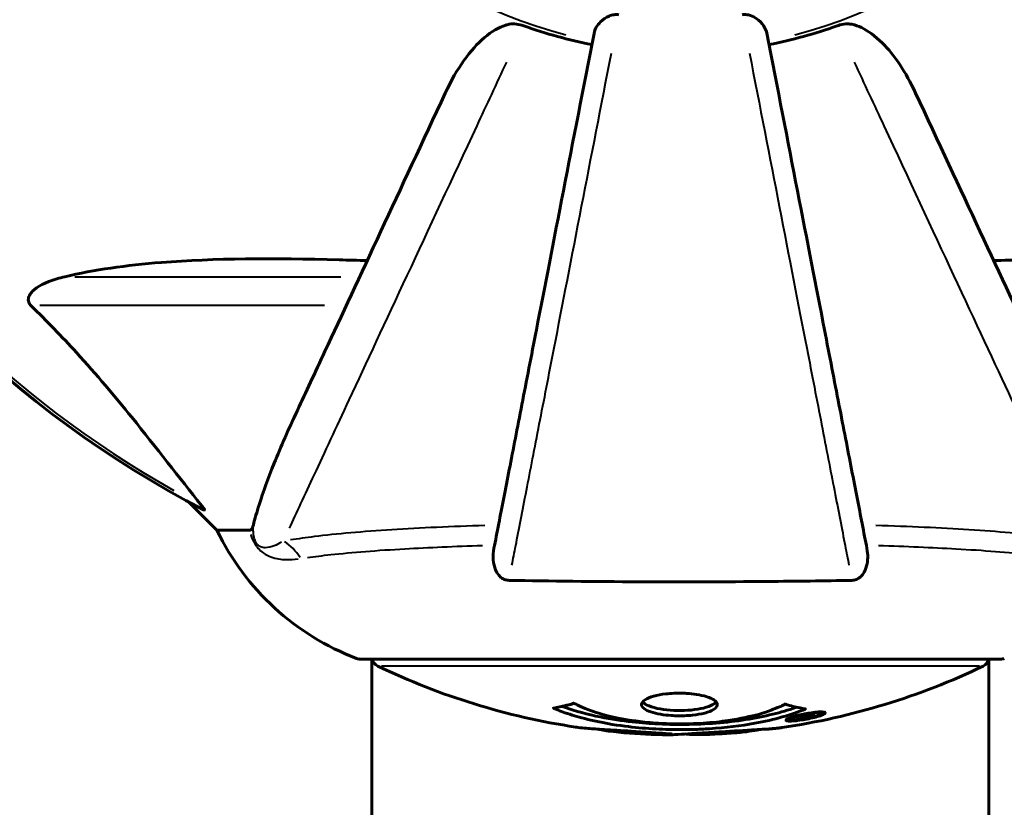
# Model space of a CAD drawing. Units: millimetres. Extents: x 6508 to 21310, y -2406 to 23017.
# Drawn here: x 16085 to 16182, y 5170 to 5247 of the extents above; entities that cross this region are included whole.
import ezdxf

# ---------------------------------------------------------------- set-up
doc = ezdxf.new("R2010")
doc.units = ezdxf.units.MM
doc.header["$LTSCALE"] = 130
doc.layers.add('Widoczne (ISO)', color=7, linetype='Continuous', lineweight=60)
doc.layers.add('Widoczne wąskie (ISO)', color=7, linetype='Continuous', lineweight=40)
doc.layers.add('Wymiar (ISO)', color=7, linetype='Continuous', lineweight=18, true_color=0x00803f)
doc.styles.add('Tekst etykiety (ISO)', font='tahoma.ttf')
doc.dimstyles.new('Domyślne (ISO)', dxfattribs={"dimscale": 130, "dimtxt": 3.5, "dimasz": 2.5, "dimexe": 3.175, "dimexo": 0, "dimgap": 0.762, "dimtad": 1, "dimtoh": 1, "dimdec": 0, "dimrnd": 1e-08, "dimzin": 0, "dimtxsty": 'Tekst etykiety (ISO)', "dimcen": 0.09, "dimdle": 10, "dimclrd": 256, "dimclre": 256, "dimclrt": 256, "dimadec": 0, "dimazin": 0, "dimtfac": 0.714286, "dimtdec": 0, "dimtmove": 0, "dimatfit": 3, "dimfxl": 0, "dimtolj": 1, "dimtzin": 0, "dimlwd": -1, "dimlwe": -1, "dimarcsym": 0})

# ---------------------------------------------------------------- blocks, each defined once
blk = doc.blocks.new('*D8')
at = {"layer": 'Defpoints', "color": 0, "transparency": 16777216}
for p in [(9045.409, 10257.401), (18254.467, 10257.401), (18254.467, 1412.243)]:
    blk.add_point(p, dxfattribs=at)
at = {"layer": 'Wymiar (ISO)', "transparency": 16777216}
for p, q in [((9045.409, 10257.401), (9045.409, 999.493)), ((18254.467, 10257.401), (18254.467, 999.493)), ((9370.409, 1412.243), (17929.467, 1412.243))]:
    blk.add_line(p, q, dxfattribs=at)
for points in [[(9370.409, 1466.41), (9370.409, 1358.077), (9045.409, 1412.243)], [(17929.467, 1466.41), (17929.467, 1358.077), (18254.467, 1412.243)]]:
    blk.add_solid(points, dxfattribs=at)
at = {"layer": 'Wymiar (ISO)', "transparency": 16777216, "insert": (13649.938, 1985.249), "char_height": 455, "attachment_point": 2, "style": 'Tekst etykiety (ISO)'}
blk.add_mtext('\\A1;9209', dxfattribs=at)
blk = doc.blocks.new('*D9')
at = {"layer": 'Defpoints', "color": 0, "transparency": 16777216}
for p in [(7090.779, 12608.95), (9384.938, 12608.95), (16645.766, 3774.278)]:
    blk.add_point(p, dxfattribs=at)
at = {"layer": 'Wymiar (ISO)', "transparency": 16777216}
for p, q in [((9384.938, 12608.95), (6678.029, 12608.95)), ((7090.779, 4099.278), (7090.779, 12283.95)), ((16645.766, 3774.278), (6678.029, 3774.278))]:
    blk.add_line(p, q, dxfattribs=at)
for points in [[(7036.612, 12283.95), (7144.946, 12283.95), (7090.779, 12608.95)], [(7036.612, 4099.278), (7144.946, 4099.278), (7090.779, 3774.278)]]:
    blk.add_solid(points, dxfattribs=at)
at = {"layer": 'Wymiar (ISO)', "transparency": 16777216, "insert": (6515.94, 8191.614), "char_height": 455, "attachment_point": 2, "rotation": 90, "style": 'Tekst etykiety (ISO)'}
blk.add_mtext('\\A1;8835', dxfattribs=at)

msp = doc.modelspace()

# ---------------------------------------------------------------- linework, layer by layer
at = {"layer": 'Widoczne (ISO)'}
for p, q in [((16101.892, 5199.802), (16104.638, 5197.056)), ((16104.638, 5197.056), (16101.892, 5199.802)), ((16107.805, 5197.056), (16104.638, 5197.056)), ((16118.638, 5184.462), (16181.238, 5184.462)), ((16119.788, 5184.462), (16119.788, 5138.964)), ((16180.088, 5184.462), (16180.088, 5138.975)), ((16160.633, 5178.566), (16160.633, 5178.74)), ((16161.308, 5178.819), (16161.308, 5178.829)), ((16161.707, 5178.716), (16161.707, 5178.898)), ((16161.715, 5178.679), (16161.715, 5178.712)), ((16161.716, 5178.767), (16161.716, 5178.9)), ((16161.718, 5178.849), (16161.718, 5178.9)), ((16162.415, 5178.856), (16162.415, 5178.904)), ((16162.517, 5178.954), (16162.517, 5179.042)), ((16163.717, 5179.133), (16163.717, 5179.306))]:
    msp.add_line(p, q, dxfattribs=at)
for centre, radius, start, end in [((16149.938, 5289.056), 45.394, 250.27696, 259), ((16149.938, 5289.056), 45.394, 281, 289.72304), ((16149.938, 5289.056), 101.364, 207.37384, 242.62616), ((16127.166, 5207.896), 25, 205.69556, 249.18672), ((16127.166, 5207.896), 25, 205.69556, 249.18672), ((16118.638, 5185.462), 1, 249.18672, 270), ((16118.638, 5185.462), 1, 249.18672, 270), ((16120.788, 5184.683), 1, 192.73563, 244.38645), ((16179.088, 5184.683), 1, 295.61355, 347.26437), ((16181.238, 5185.462), 1, 270, 290.81328), ((16181.238, 5185.462), 1, 270, 290.81328), ((16149.938, 5245.486), 68.43, 244.38645, 261.38297), ((16149.938, 5245.486), 68.43, 278.34213, 295.61355), ((16149.938, 5245.486), 68.43, 264.91526, 268.53811), ((16149.938, 5245.486), 68.43, 272.07478, 274.78447)]:
    msp.add_arc(centre, radius, start, end, dxfattribs=at)
for points, knots in [([(16141.49, 5245.596), (16141.567, 5245.989), (16141.8, 5246.385), (16142.37, 5246.953), (16142.66, 5247.154), (16143.114, 5247.339), (16143.273, 5247.386), (16143.522, 5247.422), (16143.602, 5247.428), (16143.761, 5247.428), (16143.839, 5247.423), (16143.918, 5247.411)], [0, 0, 0, 0, 0.2355522, 0.2355522, 0.4078692, 0.4078692, 0.4868555, 0.4868555, 0.5223203, 0.5223203, 0.5562282, 0.5562282, 0.5562282, 0.5562282]), ([(16155.958, 5247.411), (16156.089, 5247.43), (16156.219, 5247.432), (16156.507, 5247.406), (16156.659, 5247.369), (16157.005, 5247.249), (16157.206, 5247.143), (16157.649, 5246.831), (16157.875, 5246.603), (16158.222, 5246.107), (16158.337, 5245.848), (16158.386, 5245.596)], [0, 0, 0, 0, 0.0396836, 0.0396836, 0.0905188, 0.0905188, 0.1673316, 0.1673316, 0.2736365, 0.2736365, 0.3778204, 0.3778204, 0.3778204, 0.3778204]), ([(16126.952, 5239.763), (16128.073, 5242.167), (16129.407, 5244.018), (16131.494, 5245.78), (16132.191, 5246.181), (16132.963, 5246.419), (16133.07, 5246.448), (16133.181, 5246.472)], [0, 0, 0, 0, 1.237629, 1.237629, 1.877414, 1.877414, 1.97501, 1.97501, 1.97501, 1.97501]), ([(16134.619, 5246.326), (16134.384, 5246.41), (16134.141, 5246.469), (16133.672, 5246.524), (16133.45, 5246.522), (16133.221, 5246.48), (16133.201, 5246.476), (16133.181, 5246.472)], [-0.6576908, -0.6576908, -0.6576908, -0.6576908, -0.5826884, -0.5826884, -0.5093339, -0.5093339, -0.502027, -0.502027, -0.502027, -0.502027]), ([(16166.695, 5246.472), (16166.566, 5246.5), (16166.429, 5246.514), (16166.042, 5246.516), (16165.785, 5246.479), (16165.438, 5246.386), (16165.347, 5246.358), (16165.257, 5246.326)], [-0.1558142, -0.1558142, -0.1558142, -0.1558142, -0.1088397, -0.1088397, -0.0285546, -0.0285546, 0, 0, 0, 0]), ([(16166.695, 5246.472), (16167.031, 5246.399), (16167.345, 5246.281), (16168.279, 5245.839), (16168.969, 5245.346), (16170.853, 5243.474), (16171.971, 5241.807), (16172.924, 5239.763)], [0.1601511, 0.1601511, 0.1601511, 0.1601511, 0.2789651, 0.2789651, 0.5590911, 0.5590911, 1.0329565, 1.0329565, 1.0329565, 1.0329565]), ([(16141.49, 5245.596), (16141.49, 5245.595), (16141.49, 5245.593), (16140.451, 5240.247), (16139.445, 5235.074), (16137.553, 5225.342), (16136.668, 5220.786), (16135.863, 5216.645), (16135.36, 5214.06), (16134.887, 5211.625), (16133.999, 5207.057), (16133.586, 5204.932), (16132.83, 5201.045), (16132.488, 5199.283), (16132.014, 5196.846), (16131.857, 5196.036), (16131.711, 5195.287)], [0.888905, 0.888905, 0.888905, 0.888905, 0.88942, 0.88942, 2.677464, 2.677464, 4.465509, 4.465509, 4.465509, 5.581887, 5.581887, 6.698264, 6.698264, 7.814641, 7.814641, 8.436361, 8.436361, 8.436361, 8.436361]), ([(16168.165, 5195.287), (16168.019, 5196.036), (16167.862, 5196.845), (16167.389, 5199.281), (16167.046, 5201.042), (16166.291, 5204.927), (16165.878, 5207.051), (16164.991, 5211.618), (16164.517, 5214.052), (16164.015, 5216.636), (16163.21, 5220.778), (16162.324, 5225.336), (16160.431, 5235.073), (16159.425, 5240.248), (16158.386, 5245.595), (16158.386, 5245.596), (16158.386, 5245.596)], [0.494658, 0.494658, 0.494658, 0.494658, 1.116027, 1.116027, 2.232055, 2.232055, 3.348082, 3.348082, 4.464109, 4.464109, 4.464109, 6.253052, 6.253052, 8.041993, 8.041993, 8.042107, 8.042107, 8.042107, 8.042107]), ([(16126.952, 5239.763), (16124.719, 5234.973), (16122.604, 5230.439), (16118.637, 5221.93), (16116.799, 5217.99), (16115.19, 5214.539), (16114.211, 5212.439), (16113.311, 5210.509), (16112.493, 5208.755)], [2.163328, 2.163328, 2.163328, 2.163328, 4.09795, 4.09795, 6.113906, 6.113906, 6.113906, 7.34072, 7.34072, 7.34072, 7.34072]), ([(16187.383, 5208.755), (16186.565, 5210.509), (16185.665, 5212.439), (16184.686, 5214.539), (16183.077, 5217.99), (16181.239, 5221.93), (16177.272, 5230.439), (16175.157, 5234.973), (16172.924, 5239.763)], [4.887094, 4.887094, 4.887094, 4.887094, 6.113907, 6.113907, 6.113907, 8.129864, 8.129864, 10.064486, 10.064486, 10.064486, 10.064486]), ([(16089.77, 5221.82), (16092.608, 5222.483), (16095.751, 5222.939), (16104.362, 5223.626), (16110.165, 5223.63), (16117.491, 5223.442), (16118.399, 5223.416), (16119.316, 5223.387)], [-5.840535, -5.840535, -5.840535, -5.840535, -4.312486, -4.312486, -2.041879, -2.041879, -1.725443, -1.725443, -1.725443, -1.725443]), ([(16180.56, 5223.387), (16182.537, 5223.448), (16184.462, 5223.499), (16192.7, 5223.64), (16198.391, 5223.522), (16205.742, 5222.685), (16207.984, 5222.316), (16210.106, 5221.82)], [-7.441453, -7.441453, -7.441453, -7.441453, -6.631063, -6.631063, -3.871284, -3.871284, -2.578772, -2.578772, -2.578772, -2.578772]), ([(16086.459, 5218.992), (16086.453, 5218.998), (16086.447, 5219.004), (16086.393, 5219.059), (16086.353, 5219.109), (16086.282, 5219.22), (16086.256, 5219.277), (16086.207, 5219.42), (16086.197, 5219.502), (16086.199, 5219.729), (16086.246, 5219.869), (16086.383, 5220.141), (16086.498, 5220.284), (16086.62, 5220.406), (16087.058, 5220.844), (16087.838, 5221.272), (16089.244, 5221.69), (16089.503, 5221.758), (16089.77, 5221.82)], [3.5334714, 3.5334714, 3.5334714, 3.5334714, 3.5360525, 3.5360525, 3.5562458, 3.5562458, 3.5793269, 3.5793269, 3.6167663, 3.6167663, 3.6956214, 3.6956214, 3.804605, 3.804605, 3.804605, 4.1935737, 4.1935737, 4.2774028, 4.2774028, 4.2774028, 4.2774028]), ([(16103.121, 5199.486), (16100.952, 5202.168), (16098.712, 5205.111), (16094.659, 5210.132), (16092.886, 5212.243), (16089.472, 5215.971), (16087.995, 5217.492), (16086.459, 5218.992)], [-3.381637, -3.381637, -3.381637, -3.381637, -2.051466, -2.051466, -1.136841, -1.136841, -0.473976, -0.473976, -0.473976, -0.473976]), ([(16112.493, 5208.755), (16111.649, 5206.946), (16110.881, 5205.221), (16109.639, 5202.15), (16109.145, 5200.779), (16108.537, 5198.834), (16108.35, 5198.168), (16108.193, 5197.567)], [-2.923859, -2.923859, -2.923859, -2.923859, -1.830403, -1.830403, -0.841646, -0.841646, -0.273627, -0.273627, -0.273627, -0.273627]), ([(16103.121, 5199.486), (16103.127, 5199.478), (16103.133, 5199.47), (16103.238, 5199.339), (16103.324, 5199.224), (16103.405, 5199.089), (16103.421, 5199.051), (16103.411, 5199.015), (16103.39, 5199.016), (16103.347, 5199.034), (16103.34, 5199.038), (16103.331, 5199.042)], [0.8751293, 0.8751293, 0.8751293, 0.8751293, 0.8786792, 0.8786792, 0.9337906, 0.9337906, 0.9692974, 0.9692974, 1.0016433, 1.0016433, 1.0082698, 1.0082698, 1.0082698, 1.0082698]), ([(16107.805, 5197.056), (16107.885, 5197.056), (16107.945, 5197.083), (16108.079, 5197.211), (16108.138, 5197.359), (16108.193, 5197.567)], [0, 0, 0, 0, 0.0651008, 0.0651008, 0.1767336, 0.1767336, 0.1767336, 0.1767336]), ([(16133.18, 5192.157), (16133.055, 5192.16), (16132.928, 5192.18), (16132.687, 5192.262), (16132.581, 5192.316), (16132.366, 5192.466), (16132.266, 5192.562), (16132.046, 5192.825), (16131.945, 5193.006), (16131.747, 5193.473), (16131.669, 5193.808), (16131.613, 5194.545), (16131.64, 5194.924), (16131.711, 5195.287)], [0, 0, 0, 0, 0.0405527, 0.0405527, 0.0770027, 0.0770027, 0.1196644, 0.1196644, 0.1860906, 0.1860906, 0.2931262, 0.2931262, 0.4025768, 0.4025768, 0.4025768, 0.4025768]), ([(16168.165, 5195.287), (16168.285, 5194.67), (16168.268, 5194.069), (16168.059, 5193.274), (16167.946, 5193.016), (16167.708, 5192.667), (16167.594, 5192.538), (16167.355, 5192.352), (16167.245, 5192.288), (16167.056, 5192.214), (16166.986, 5192.194), (16166.841, 5192.166), (16166.768, 5192.159), (16166.696, 5192.157)], [0, 0, 0, 0, 0.2316755, 0.2316755, 0.3642878, 0.3642878, 0.4481993, 0.4481993, 0.5091909, 0.5091909, 0.5443069, 0.5443069, 0.5810898, 0.5810898, 0.5810898, 0.5810898]), ([(16166.696, 5192.157), (16164.03, 5192.108), (16161.258, 5192.072), (16154.306, 5192.013), (16150.098, 5192.004), (16141.532, 5192.037), (16137.237, 5192.082), (16133.18, 5192.157)], [-3.839757, -3.839757, -3.839757, -3.839757, -2.971401, -2.971401, -1.713368, -1.713368, -0.390285, -0.390285, -0.390285, -0.390285]), ([(16153.541, 5180.018), (16153.542, 5180.004), (16153.541, 5179.991), (16153.523, 5179.829), (16153.402, 5179.679), (16152.971, 5179.413), (16152.678, 5179.297), (16151.964, 5179.109), (16151.559, 5179.037), (16150.86, 5178.962), (16150.594, 5178.944), (16150.12, 5178.926), (16149.914, 5178.923), (16149.486, 5178.928), (16149.263, 5178.937), (16148.672, 5178.976), (16148.317, 5179.017), (16147.635, 5179.134), (16147.319, 5179.212), (16146.762, 5179.401), (16146.533, 5179.513), (16146.208, 5179.769), (16146.127, 5179.91), (16146.147, 5180.187), (16146.238, 5180.339), (16146.676, 5180.625), (16146.965, 5180.746), (16147.668, 5180.941), (16148.067, 5181.017), (16148.766, 5181.098), (16149.033, 5181.118), (16149.507, 5181.138), (16149.708, 5181.142), (16150.122, 5181.139), (16150.331, 5181.132), (16150.873, 5181.1), (16151.195, 5181.066), (16151.856, 5180.964), (16152.181, 5180.892), (16152.661, 5180.745), (16152.837, 5180.678), (16153.121, 5180.54), (16153.232, 5180.47), (16153.318, 5180.399), (16153.493, 5180.255), (16153.541, 5180.121), (16153.541, 5180.018)], [0.159159, 0.159159, 0.159159, 0.159159, 0.180111, 0.180111, 0.432887, 0.432887, 0.66828, 0.66828, 0.889618, 0.889618, 1.015058, 1.015058, 1.108024, 1.108024, 1.208211, 1.208211, 1.376536, 1.376536, 1.554821, 1.554821, 1.748254, 1.748254, 1.955654, 1.955654, 2.151012, 2.151012, 2.317406, 2.317406, 2.471692, 2.471692, 2.561266, 2.561266, 2.625626, 2.625626, 2.692428, 2.692428, 2.798364, 2.798364, 2.921705, 2.921705, 3.009026, 3.009026, 3.087627, 3.087627, 3.087627, 3.246786, 3.246786, 3.246786, 3.246786]), ([(16162.151, 5179.592), (16162.148, 5179.591), (16162.145, 5179.589), (16160.799, 5179.028), (16159.134, 5178.548), (16155.844, 5177.949), (16154.355, 5177.766), (16152.247, 5177.632), (16151.71, 5177.607), (16150.818, 5177.583), (16150.472, 5177.577), (16149.799, 5177.574), (16149.474, 5177.576), (16148.718, 5177.59), (16148.286, 5177.603), (16146.968, 5177.665), (16146.082, 5177.733), (16144.344, 5177.925), (16143.186, 5178.077), (16140.932, 5178.549), (16140.157, 5178.757), (16139.277, 5179.02), (16138.96, 5179.122), (16138.415, 5179.313), (16138.178, 5179.402), (16137.81, 5179.554), (16137.746, 5179.583), (16137.611, 5179.639), (16137.583, 5179.651), (16137.554, 5179.662), (16137.546, 5179.665), (16137.536, 5179.67), (16137.532, 5179.672), (16137.53, 5179.674), (16137.529, 5179.675), (16137.53, 5179.677), (16137.532, 5179.677), (16137.539, 5179.679), (16137.546, 5179.68), (16137.562, 5179.68), (16137.575, 5179.681), (16137.647, 5179.689), (16137.676, 5179.699), (16137.882, 5179.753), (16138.009, 5179.756), (16138.53, 5179.888), (16138.662, 5179.927), (16138.978, 5179.995), (16139.093, 5180.002), (16139.344, 5180.072), (16139.39, 5180.114), (16139.432, 5180.139), (16139.439, 5180.143), (16139.455, 5180.149), (16139.462, 5180.151), (16139.473, 5180.152), (16139.476, 5180.152), (16139.48, 5180.152), (16139.481, 5180.152), (16139.483, 5180.152), (16139.485, 5180.152), (16139.487, 5180.152), (16139.489, 5180.152), (16139.493, 5180.152), (16139.496, 5180.152), (16139.503, 5180.151), (16139.506, 5180.15), (16139.513, 5180.149), (16139.517, 5180.148), (16139.529, 5180.144), (16139.537, 5180.141), (16139.566, 5180.13), (16139.585, 5180.121), (16139.805, 5180.023), (16139.888, 5179.963), (16140.739, 5179.562), (16141.546, 5179.294), (16143.103, 5178.855), (16144.385, 5178.548), (16146.893, 5178.265), (16147.604, 5178.208), (16148.664, 5178.159), (16148.993, 5178.148), (16149.576, 5178.138), (16149.826, 5178.136), (16150.345, 5178.139), (16150.613, 5178.143), (16151.301, 5178.162), (16151.722, 5178.181), (16153.078, 5178.268), (16153.89, 5178.359), (16155.795, 5178.639), (16156.879, 5178.886), (16157.552, 5179.069), (16158.715, 5179.387), (16159.019, 5179.586), (16159.702, 5179.83), (16159.777, 5179.855), (16159.947, 5179.935), (16160.004, 5179.977), (16160.057, 5180.016), (16160.073, 5180.028), (16160.095, 5180.042), (16160.104, 5180.048), (16160.118, 5180.055), (16160.124, 5180.058), (16160.133, 5180.062), (16160.136, 5180.063), (16160.142, 5180.065), (16160.145, 5180.066), (16160.15, 5180.067), (16160.153, 5180.067), (16160.157, 5180.068), (16160.159, 5180.068), (16160.161, 5180.068), (16160.162, 5180.068), (16160.164, 5180.068), (16160.165, 5180.068), (16160.166, 5180.068), (16160.167, 5180.068), (16160.17, 5180.068), (16160.172, 5180.068), (16160.177, 5180.067), (16160.179, 5180.066), (16160.183, 5180.065), (16160.187, 5180.064), (16160.289, 5180.033), (16160.441, 5179.99), (16160.888, 5179.865), (16161.046, 5179.82), (16161.527, 5179.717), (16161.76, 5179.69), (16161.934, 5179.629), (16161.95, 5179.617), (16162.017, 5179.608), (16162.037, 5179.606), (16162.068, 5179.604), (16162.075, 5179.604), (16162.095, 5179.604), (16162.106, 5179.604), (16162.125, 5179.603), (16162.133, 5179.603), (16162.146, 5179.602), (16162.152, 5179.602), (16162.158, 5179.6), (16162.159, 5179.599), (16162.16, 5179.597), (16162.159, 5179.596), (16162.157, 5179.595), (16162.155, 5179.594), (16162.152, 5179.592), (16162.152, 5179.592), (16162.151, 5179.592)], [1.550053, 1.550053, 1.550053, 1.550053, 1.554927, 1.554927, 3.582662, 3.582662, 5.020836, 5.020836, 5.494911, 5.494911, 5.785278, 5.785278, 6.046356, 6.046356, 6.380431, 6.380431, 7.048375, 7.048375, 7.695694, 7.695694, 8.13367, 8.13367, 8.379756, 8.379756, 8.571324, 8.571324, 8.692566, 8.692566, 8.751433, 8.751433, 8.771919, 8.771919, 8.785911, 8.785911, 8.794965, 8.794965, 8.807208, 8.807208, 8.832194, 8.832194, 8.853922, 8.853922, 8.928845, 8.928845, 9.13158, 9.13158, 9.203479, 9.203479, 9.29044, 9.29044, 9.379579, 9.379579, 9.394239, 9.394239, 9.406798, 9.406798, 9.40982, 9.40982, 9.411393, 9.411393, 9.412538, 9.412538, 9.413951, 9.413951, 9.416417, 9.416417, 9.419133, 9.419133, 9.422197, 9.422197, 9.426989, 9.426989, 9.440756, 9.440756, 9.579448, 9.579448, 9.875519, 9.875519, 10.245186, 10.245186, 10.382811, 10.382811, 10.442767, 10.442767, 10.486114, 10.486114, 10.530797, 10.530797, 10.598473, 10.598473, 10.746704, 10.746704, 11.001521, 11.001521, 11.001521, 11.44171, 11.44171, 11.496908, 11.496908, 11.562717, 11.562717, 11.585995, 11.585995, 11.596716, 11.596716, 11.60235, 11.60235, 11.604883, 11.604883, 11.606581, 11.606581, 11.607977, 11.607977, 11.60886, 11.60886, 11.609382, 11.609382, 11.609836, 11.609836, 11.610402, 11.610402, 11.611553, 11.611553, 11.613587, 11.613587, 11.618733, 11.618733, 11.769594, 11.769594, 12.024348, 12.024348, 12.353295, 12.353295, 12.453308, 12.453308, 12.48891, 12.48891, 12.500731, 12.500731, 12.516544, 12.516544, 12.526612, 12.526612, 12.537107, 12.537107, 12.543051, 12.543051, 12.546982, 12.546982, 12.550918, 12.550918, 12.551574, 12.551574, 12.551574, 12.551574]), ([(16161.275, 5179.771), (16161.244, 5179.759), (16161.212, 5179.748), (16160.489, 5179.493), (16159.749, 5179.274), (16157.277, 5178.666), (16155.404, 5178.376), (16151.438, 5178.057), (16149.392, 5178.038), (16146.014, 5178.23), (16143.914, 5178.417), (16140.401, 5179.181), (16139.227, 5179.529), (16138.373, 5179.848)], [-23.177902, -23.177902, -23.177902, -23.177902, -23.113788, -23.113788, -21.704645, -21.704645, -18.629355, -18.629355, -15.488076, -15.488076, -13.226342, -13.226342, -11.959311, -11.959311, -11.959311, -11.959311]), ([(16153.439, 5180.279), (16153.365, 5180.188), (16153.254, 5180.1), (16152.88, 5179.892), (16152.573, 5179.779), (16151.847, 5179.602), (16151.441, 5179.535), (16150.56, 5179.45), (16150.093, 5179.432), (16149.161, 5179.45), (16148.706, 5179.484), (16147.84, 5179.605), (16147.443, 5179.692), (16146.777, 5179.909), (16146.517, 5180.037), (16146.306, 5180.215), (16146.269, 5180.253), (16146.239, 5180.29)], [-2.046396, -2.046396, -2.046396, -2.046396, -1.942524, -1.942524, -1.787567, -1.787567, -1.643489, -1.643489, -1.501671, -1.501671, -1.361491, -1.361491, -1.215482, -1.215482, -1.066558, -1.066558, -1.027271, -1.027271, -1.027271, -1.027271]), ([(16162.171, 5179.132), (16162.281, 5179.152), (16162.398, 5179.172), (16162.823, 5179.239), (16163.064, 5179.267), (16163.397, 5179.298), (16163.497, 5179.303), (16163.647, 5179.307), (16163.723, 5179.307), (16163.867, 5179.3), (16163.951, 5179.292), (16164.086, 5179.253), (16164.105, 5179.221), (16164.057, 5179.141), (16163.985, 5179.098), (16163.815, 5179.015), (16163.671, 5178.957), (16163.278, 5178.834), (16163.065, 5178.778), (16162.599, 5178.667), (16162.349, 5178.617), (16161.901, 5178.537), (16161.647, 5178.497), (16161.225, 5178.446), (16161.05, 5178.429), (16160.79, 5178.414), (16160.706, 5178.412), (16160.526, 5178.414), (16160.46, 5178.42), (16160.334, 5178.438), (16160.267, 5178.459), (16160.245, 5178.519), (16160.264, 5178.554), (16160.403, 5178.644), (16160.515, 5178.697), (16160.788, 5178.797), (16160.947, 5178.848), (16161.335, 5178.953), (16161.549, 5179.004), (16161.762, 5179.05), (16161.875, 5179.074), (16162.016, 5179.103), (16162.171, 5179.132)], [0.03517, 0.03517, 0.03517, 0.03517, 0.059888, 0.059888, 0.123527, 0.123527, 0.18271, 0.18271, 0.250877, 0.250877, 0.324426, 0.324426, 0.427213, 0.427213, 0.544139, 0.544139, 0.683268, 0.683268, 0.814402, 0.814402, 0.975837, 0.975837, 1.11647, 1.11647, 1.200169, 1.200169, 1.255781, 1.255781, 1.339938, 1.339938, 1.493751, 1.493751, 1.604808, 1.604808, 1.702797, 1.702797, 1.776686, 1.776686, 1.843646, 1.843646, 1.843646, 1.878816, 1.878816, 1.878816, 1.878816]), ([(16162.174, 5179.069), (16162.108, 5179.056), (16162.038, 5179.043), (16161.965, 5179.028), (16161.74, 5178.982), (16161.538, 5178.933), (16161.271, 5178.864), (16161.119, 5178.819), (16160.874, 5178.731), (16160.766, 5178.685), (16160.647, 5178.608), (16160.619, 5178.575), (16160.658, 5178.522), (16160.721, 5178.507), (16160.827, 5178.494), (16160.889, 5178.49), (16161.038, 5178.491), (16161.116, 5178.494), (16161.361, 5178.511), (16161.542, 5178.53), (16161.908, 5178.582), (16162.081, 5178.61), (16162.462, 5178.684), (16162.644, 5178.723), (16163.013, 5178.816), (16163.18, 5178.863), (16163.476, 5178.965), (16163.578, 5179.013), (16163.709, 5179.09), (16163.723, 5179.123), (16163.706, 5179.168), (16163.661, 5179.187), (16163.537, 5179.204), (16163.476, 5179.209), (16163.316, 5179.209), (16163.233, 5179.206), (16163.014, 5179.191), (16162.832, 5179.17), (16162.574, 5179.135), (16162.45, 5179.117), (16162.263, 5179.085), (16162.219, 5179.077), (16162.174, 5179.069)], [0.9254387, 0.9254387, 0.9254387, 0.9254387, 0.947871, 0.947871, 0.947871, 1.0174772, 1.0174772, 1.1192055, 1.1192055, 1.1998483, 1.1998483, 1.2622756, 1.2622756, 1.3202006, 1.3202006, 1.3658674, 1.3658674, 1.4014574, 1.4014574, 1.4526936, 1.4526936, 1.4898156, 1.4898156, 1.5209317, 1.5209317, 1.5497177, 1.5497177, 1.5792216, 1.5792216, 1.6222446, 1.6222446, 1.6764173, 1.6764173, 1.708334, 1.708334, 1.7371926, 1.7371926, 1.8051055, 1.8051055, 1.85803, 1.85803, 1.8733098, 1.8733098, 1.8733098, 1.8733098]), ([(16161.304, 5178.539), (16161.304, 5178.54), (16161.304, 5178.544), (16161.304, 5178.597), (16161.305, 5178.645), (16161.304, 5178.722), (16161.304, 5178.748), (16161.306, 5178.8), (16161.298, 5178.801), (16161.307, 5178.816), (16161.31, 5178.819), (16161.305, 5178.824), (16161.303, 5178.825), (16161.302, 5178.826), (16161.301, 5178.826), (16161.302, 5178.827), (16161.302, 5178.827), (16161.302, 5178.827), (16161.303, 5178.828), (16161.304, 5178.828), (16161.304, 5178.828), (16161.305, 5178.828), (16161.306, 5178.828), (16161.309, 5178.829), (16161.31, 5178.829), (16161.328, 5178.832), (16161.345, 5178.835), (16161.511, 5178.865), (16161.662, 5178.89), (16161.98, 5178.947), (16162.057, 5178.961), (16162.283, 5179.002), (16162.419, 5179.027), (16162.589, 5179.053), (16162.663, 5179.064), (16162.762, 5179.072), (16162.787, 5179.073), (16162.834, 5179.074), (16162.855, 5179.073), (16162.9, 5179.07), (16162.922, 5179.067), (16162.957, 5179.054), (16162.958, 5179.044), (16162.95, 5179.026), (16162.938, 5179.013), (16162.87, 5178.98), (16162.829, 5178.965), (16162.76, 5178.942), (16162.733, 5178.934), (16162.666, 5178.915), (16162.62, 5178.903), (16162.505, 5178.874), (16162.481, 5178.872), (16162.437, 5178.862), (16162.43, 5178.86), (16162.421, 5178.857), (16162.419, 5178.857), (16162.417, 5178.856), (16162.416, 5178.856), (16162.416, 5178.856), (16162.416, 5178.856), (16162.415, 5178.856), (16162.415, 5178.856), (16162.415, 5178.856), (16162.415, 5178.856), (16162.415, 5178.856), (16162.416, 5178.856), (16162.416, 5178.856), (16162.416, 5178.856), (16162.417, 5178.856), (16162.417, 5178.856), (16162.419, 5178.856), (16162.42, 5178.856), (16162.425, 5178.857), (16162.429, 5178.858), (16162.456, 5178.862), (16162.472, 5178.864), (16162.498, 5178.867), (16162.508, 5178.867), (16162.521, 5178.868), (16162.531, 5178.869), (16162.561, 5178.871), (16162.582, 5178.873), (16162.618, 5178.875), (16162.658, 5178.876), (16162.746, 5178.874), (16162.818, 5178.872), (16162.927, 5178.868), (16162.993, 5178.865), (16163.069, 5178.865), (16163.071, 5178.865), (16163.074, 5178.865), (16163.076, 5178.865), (16163.077, 5178.864), (16163.077, 5178.864), (16163.077, 5178.864), (16163.077, 5178.864), (16163.076, 5178.864), (16163.076, 5178.864), (16163.075, 5178.863), (16163.074, 5178.863), (16163.073, 5178.863), (16163.072, 5178.863), (16163.068, 5178.862), (16163.065, 5178.861), (16163.052, 5178.859), (16163.04, 5178.857), (16162.94, 5178.839), (16162.892, 5178.829), (16162.774, 5178.805), (16162.731, 5178.798), (16162.65, 5178.782), (16162.635, 5178.779), (16162.607, 5178.773), (16162.599, 5178.771), (16162.586, 5178.769), (16162.582, 5178.768), (16162.576, 5178.767), (16162.574, 5178.767), (16162.57, 5178.766), (16162.569, 5178.766), (16162.566, 5178.766), (16162.565, 5178.766), (16162.562, 5178.766), (16162.561, 5178.766), (16162.539, 5178.768), (16162.518, 5178.769), (16162.42, 5178.774), (16162.332, 5178.782), (16162.203, 5178.784), (16162.169, 5178.784), (16162.116, 5178.781), (16162.089, 5178.779), (16161.998, 5178.769), (16161.949, 5178.761), (16161.875, 5178.75), (16161.847, 5178.745), (16161.816, 5178.739), (16161.808, 5178.738), (16161.774, 5178.732), (16161.752, 5178.729), (16161.726, 5178.723), (16161.721, 5178.722), (16161.717, 5178.721), (16161.714, 5178.72), (16161.71, 5178.719), (16161.709, 5178.718), (16161.707, 5178.717), (16161.707, 5178.717), (16161.708, 5178.715), (16161.71, 5178.714), (16161.719, 5178.711), (16161.727, 5178.709), (16161.725, 5178.698), (16161.718, 5178.693), (16161.711, 5178.67), (16161.727, 5178.657), (16161.715, 5178.635), (16161.707, 5178.629), (16161.716, 5178.62), (16161.725, 5178.619), (16161.729, 5178.617), (16161.729, 5178.616), (16161.728, 5178.615), (16161.727, 5178.614), (16161.724, 5178.613), (16161.722, 5178.612), (16161.717, 5178.611), (16161.714, 5178.61), (16161.706, 5178.608), (16161.701, 5178.607), (16161.687, 5178.605), (16161.677, 5178.603), (16161.64, 5178.598), (16161.616, 5178.593), (16161.549, 5178.581), (16161.509, 5178.574), (16161.435, 5178.561), (16161.413, 5178.557), (16161.383, 5178.553), (16161.368, 5178.551), (16161.338, 5178.545), (16161.331, 5178.544), (16161.32, 5178.541), (16161.313, 5178.54), (16161.308, 5178.539), (16161.307, 5178.539), (16161.306, 5178.539), (16161.306, 5178.539), (16161.305, 5178.539), (16161.305, 5178.539), (16161.305, 5178.539), (16161.305, 5178.539), (16161.305, 5178.539), (16161.304, 5178.539), (16161.304, 5178.539), (16161.304, 5178.539), (16161.304, 5178.539), (16161.304, 5178.539)], [0.0003158, 0.0003158, 0.0003158, 0.0003158, 0.0009228, 0.0009228, 0.0078002, 0.0078002, 0.0113641, 0.0113641, 0.0144553, 0.0144553, 0.0154924, 0.0154924, 0.0158106, 0.0158106, 0.01604, 0.01604, 0.0161196, 0.0161196, 0.0161728, 0.0161728, 0.0162297, 0.0162297, 0.0163179, 0.0163179, 0.0164995, 0.0164995, 0.0179761, 0.0179761, 0.0317571, 0.0317571, 0.0469121, 0.0469121, 0.0670579, 0.0670579, 0.0751776, 0.0751776, 0.0783364, 0.0783364, 0.0816966, 0.0816966, 0.0864394, 0.0864394, 0.0933212, 0.0933212, 0.1011584, 0.1011584, 0.1075505, 0.1075505, 0.1114757, 0.1114757, 0.1162384, 0.1162384, 0.127389, 0.127389, 0.1295035, 0.1295035, 0.130341, 0.130341, 0.1307724, 0.1307724, 0.13096, 0.13096, 0.1311043, 0.1311043, 0.1312669, 0.1312669, 0.1314464, 0.1314464, 0.1317323, 0.1317323, 0.1323483, 0.1323483, 0.1332728, 0.1332728, 0.1356957, 0.1356957, 0.1434337, 0.1434337, 0.1515014, 0.1515014, 0.1523182, 0.1523182, 0.1555976, 0.1555976, 0.158326, 0.158326, 0.1600835, 0.1600835, 0.1633678, 0.1633678, 0.1633847, 0.1633847, 0.1634254, 0.1634254, 0.1634429, 0.1634429, 0.1634595, 0.1634595, 0.1634743, 0.1634743, 0.1634933, 0.1634933, 0.1635276, 0.1635276, 0.1636076, 0.1636076, 0.1638409, 0.1638409, 0.1651304, 0.1651304, 0.1668273, 0.1668273, 0.1672408, 0.1672408, 0.1675562, 0.1675562, 0.1677114, 0.1677114, 0.1678174, 0.1678174, 0.1679041, 0.1679041, 0.1680312, 0.1680312, 0.1681651, 0.1681651, 0.1690783, 0.1690783, 0.1728431, 0.1728431, 0.1743153, 0.1743153, 0.175152, 0.175152, 0.1761573, 0.1761573, 0.1775082, 0.1775082, 0.1784881, 0.1784881, 0.1803058, 0.1803058, 0.1807595, 0.1807595, 0.1810605, 0.1810605, 0.1813002, 0.1813002, 0.1816353, 0.1816353, 0.1823218, 0.1823218, 0.1837908, 0.1837908, 0.1850138, 0.1850138, 0.1873871, 0.1873871, 0.1885241, 0.1885241, 0.1893408, 0.1893408, 0.1895995, 0.1895995, 0.1897632, 0.1897632, 0.1898951, 0.1898951, 0.1900639, 0.1900639, 0.1904155, 0.1904155, 0.1910197, 0.1910197, 0.192792, 0.192792, 0.1948274, 0.1948274, 0.1968773, 0.1968773, 0.1992115, 0.1992115, 0.2000644, 0.2000644, 0.2012301, 0.2012301, 0.2014948, 0.2014948, 0.2016403, 0.2016403, 0.2016853, 0.2016853, 0.2016853, 0.2018047, 0.2018047, 0.201987, 0.201987, 0.2020011, 0.2020011, 0.2020011, 0.2020011]), ([(16161.718, 5178.767), (16161.718, 5178.767), (16161.718, 5178.767), (16161.855, 5178.791), (16162.03, 5178.823), (16162.207, 5178.857), (16162.266, 5178.868), (16162.347, 5178.886), (16162.381, 5178.894), (16162.434, 5178.91), (16162.457, 5178.918), (16162.5, 5178.935), (16162.509, 5178.942), (16162.519, 5178.953), (16162.518, 5178.958), (16162.502, 5178.966), (16162.487, 5178.967), (16162.447, 5178.969), (16162.42, 5178.966), (16162.376, 5178.963), (16162.344, 5178.959), (16162.305, 5178.953), (16162.273, 5178.948), (16162.123, 5178.922), (16162.02, 5178.904), (16161.871, 5178.877), (16161.828, 5178.869), (16161.792, 5178.863), (16161.783, 5178.861), (16161.759, 5178.857), (16161.744, 5178.854), (16161.728, 5178.852), (16161.726, 5178.851), (16161.723, 5178.851), (16161.722, 5178.851), (16161.72, 5178.85), (16161.72, 5178.85), (16161.719, 5178.85), (16161.719, 5178.85), (16161.719, 5178.85), (16161.718, 5178.85), (16161.718, 5178.849), (16161.718, 5178.849), (16161.718, 5178.849), (16161.718, 5178.848), (16161.718, 5178.845), (16161.718, 5178.843), (16161.718, 5178.837), (16161.717, 5178.805), (16161.718, 5178.786), (16161.718, 5178.785), (16161.719, 5178.779), (16161.715, 5178.775), (16161.72, 5178.772), (16161.72, 5178.771), (16161.719, 5178.769), (16161.718, 5178.768), (16161.717, 5178.768), (16161.716, 5178.767), (16161.716, 5178.767), (16161.717, 5178.767), (16161.717, 5178.767), (16161.717, 5178.767), (16161.717, 5178.767), (16161.717, 5178.767), (16161.717, 5178.767), (16161.717, 5178.767), (16161.718, 5178.767), (16161.718, 5178.767), (16161.718, 5178.767), (16161.718, 5178.767)], [0.000153, 0.000153, 0.000153, 0.000153, 0.0001786, 0.0001786, 0.0181382, 0.0181382, 0.0245895, 0.0245895, 0.0319884, 0.0319884, 0.0405092, 0.0405092, 0.0520304, 0.0520304, 0.0698725, 0.0698725, 0.0897991, 0.0897991, 0.1251042, 0.1251042, 0.1849096, 0.1849096, 0.1964252, 0.1964252, 0.2107813, 0.2107813, 0.2237937, 0.2237937, 0.2309991, 0.2309991, 0.2420109, 0.2420109, 0.2438813, 0.2438813, 0.2451244, 0.2451244, 0.2458092, 0.2458092, 0.2463899, 0.2463899, 0.2468448, 0.2468448, 0.2475109, 0.2475109, 0.2489434, 0.2489434, 0.2525509, 0.2525509, 0.258397, 0.258397, 0.2600922, 0.2600922, 0.2630858, 0.2630858, 0.2636834, 0.2636834, 0.2642819, 0.2642819, 0.2645454, 0.2645454, 0.2646343, 0.2646343, 0.2646824, 0.2646824, 0.2646824, 0.2647357, 0.2647357, 0.2647959, 0.2647959, 0.2648354, 0.2648354, 0.2648354, 0.2648354]), ([(16139.685, 5177.829), (16139.769, 5177.816), (16139.852, 5177.804), (16140.211, 5177.755), (16140.472, 5177.726), (16141.269, 5177.654), (16141.558, 5177.646), (16142.54, 5177.58), (16142.814, 5177.562), (16143.207, 5177.537), (16143.339, 5177.529), (16144.044, 5177.486), (16144.466, 5177.462), (16145.136, 5177.417), (16145.356, 5177.401), (16146.234, 5177.339), (16146.959, 5177.289), (16147.924, 5177.23), (16148.444, 5177.201), (16148.877, 5177.172), (16148.977, 5177.165), (16149.054, 5177.157), (16149.068, 5177.155), (16149.079, 5177.15), (16149.076, 5177.147), (16149.043, 5177.14), (16148.999, 5177.136), (16148.778, 5177.12), (16148.465, 5177.107), (16147.687, 5177.097), (16147.495, 5177.103), (16147.257, 5177.109), (16147.224, 5177.11), (16147.186, 5177.112), (16147.177, 5177.112), (16147.163, 5177.113), (16147.158, 5177.113), (16147.147, 5177.113), (16147.143, 5177.113), (16147.132, 5177.114), (16147.126, 5177.114), (16147.113, 5177.115), (16147.104, 5177.115), (16147.076, 5177.116), (16147.054, 5177.117), (16146.933, 5177.123), (16146.795, 5177.13), (16146.535, 5177.147), (16146.415, 5177.156), (16146.171, 5177.172), (16146.059, 5177.18), (16145.757, 5177.199), (16145.602, 5177.209), (16145.291, 5177.228), (16145.079, 5177.242), (16144.682, 5177.268), (16144.558, 5177.276), (16144.418, 5177.285), (16144.358, 5177.289), (16143.919, 5177.319), (16143.443, 5177.366), (16142.836, 5177.448), (16142.595, 5177.486), (16142.195, 5177.559), (16142.032, 5177.591), (16141.87, 5177.625)], [1.914686, 1.914686, 1.914686, 1.914686, 1.965538, 1.965538, 2.132306, 2.132306, 2.520461, 2.520461, 2.650498, 2.650498, 2.712235, 2.712235, 2.985498, 2.985498, 3.118451, 3.118451, 3.52075, 3.52075, 3.794393, 3.794393, 3.840632, 3.840632, 3.860168, 3.860168, 3.879001, 3.879001, 3.910522, 3.910522, 4.008712, 4.008712, 4.141449, 4.141449, 4.181618, 4.181618, 4.194441, 4.194441, 4.201587, 4.201587, 4.207543, 4.207543, 4.214479, 4.214479, 4.225532, 4.225532, 4.247087, 4.247087, 4.326597, 4.326597, 4.394184, 4.394184, 4.438525, 4.438525, 4.490981, 4.490981, 4.591124, 4.591124, 4.705512, 4.705512, 4.811076, 4.811076, 5.155842, 5.155842, 5.391676, 5.391676, 5.553776, 5.553776, 5.553776, 5.553776]), ([(16158.309, 5177.626), (16158.5, 5177.637), (16158.713, 5177.651), (16159.132, 5177.689), (16159.311, 5177.708), (16159.577, 5177.741), (16159.629, 5177.748), (16159.72, 5177.76), (16159.75, 5177.764), (16159.839, 5177.776), (16159.854, 5177.779), (16159.863, 5177.78), (16159.865, 5177.78), (16159.867, 5177.78), (16159.867, 5177.78), (16159.866, 5177.78), (16159.864, 5177.78), (16159.854, 5177.778), (16159.841, 5177.777), (16159.803, 5177.771), (16159.77, 5177.767), (16159.583, 5177.74), (16159.503, 5177.729), (16159.179, 5177.692), (16159.152, 5177.689), (16158.694, 5177.644), (16158.483, 5177.624), (16158.258, 5177.612), (16158.214, 5177.611), (16158.144, 5177.61), (16158.117, 5177.61), (16158.081, 5177.611), (16158.071, 5177.612), (16158.06, 5177.612)], [3.720752, 3.720752, 3.720752, 3.720752, 3.903434, 3.903434, 4.044245, 4.044245, 4.102655, 4.102655, 4.13375, 4.13375, 4.203295, 4.203295, 4.246046, 4.246046, 4.278865, 4.278865, 4.322236, 4.322236, 4.422612, 4.422612, 4.584853, 4.584853, 5.298707, 5.298707, 5.877225, 5.877225, 6.307246, 6.307246, 6.434146, 6.434146, 6.534715, 6.534715, 6.58694, 6.58694, 6.58694, 6.58694]), ([(16148.192, 5177.079), (16148.249, 5177.077), (16148.305, 5177.076), (16148.566, 5177.072), (16148.769, 5177.072), (16149.279, 5177.082), (16149.501, 5177.094), (16150.136, 5177.132), (16150.507, 5177.16), (16151.475, 5177.219), (16151.957, 5177.247), (16153.158, 5177.317), (16153.827, 5177.357), (16154.873, 5177.42), (16155.567, 5177.463), (16156.879, 5177.542), (16157.387, 5177.573), (16157.907, 5177.603), (16158.006, 5177.609), (16158.169, 5177.618), (16158.24, 5177.622), (16158.309, 5177.626)], [12.681227, 12.681227, 12.681227, 12.681227, 12.717456, 12.717456, 12.850458, 12.850458, 13.059421, 13.059421, 13.461766, 13.461766, 13.779281, 13.779281, 14.236446, 14.236446, 14.651574, 14.651574, 14.976685, 14.976685, 15.060244, 15.060244, 15.126129, 15.126129, 15.126129, 15.126129]), ([(16157.743, 5177.594), (16157.714, 5177.59), (16157.684, 5177.585), (16157.597, 5177.572), (16157.551, 5177.564), (16157.452, 5177.546), (16157.411, 5177.536), (16157.151, 5177.476), (16156.734, 5177.418), (16156.103, 5177.337), (16155.874, 5177.312), (16155.446, 5177.279), (16155.375, 5177.274), (16155.164, 5177.26), (16155.073, 5177.256), (16154.724, 5177.236), (16154.573, 5177.227), (16154.229, 5177.207), (16154.061, 5177.197), (16153.755, 5177.178), (16153.586, 5177.168), (16153.341, 5177.153), (16153.192, 5177.144), (16152.953, 5177.129), (16152.884, 5177.124), (16152.551, 5177.106), (16152.307, 5177.095), (16151.818, 5177.089), (16151.617, 5177.09), (16151.163, 5177.1), (16150.912, 5177.111), (16150.566, 5177.134), (16150.469, 5177.142), (16150.371, 5177.15)], [6.860566, 6.860566, 6.860566, 6.860566, 6.884209, 6.884209, 6.935515, 6.935515, 7.014801, 7.014801, 7.466106, 7.466106, 7.893545, 7.893545, 7.979034, 7.979034, 8.159221, 8.159221, 8.269951, 8.269951, 8.400472, 8.400472, 8.569548, 8.569548, 8.675747, 8.675747, 8.741623, 8.741623, 8.803796, 8.803796, 8.848721, 8.848721, 8.906099, 8.906099, 8.928816, 8.928816, 8.928816, 8.928816])]:
    msp.add_open_spline(points, degree=3, knots=knots, dxfattribs=at)
at = {"layer": 'Widoczne wąskie (ISO)'}
for p, q in [((16090.734, 5221.82), (16116.748, 5221.82)), ((16115.151, 5218.992), (16087.307, 5218.992)), ((16118.672, 5184.527), (16181.204, 5184.527)), ((16179.156, 5183.781), (16120.72, 5183.781)), ((16162.151, 5179.593), (16162.151, 5179.601)), ((16162.174, 5179.072), (16162.174, 5179.129))]:
    msp.add_line(p, q, dxfattribs=at)
for radius, start, end in [(45.018, 194.4, 255.6), (45.018, 284.4, 345.6), (101.068, 209.33604, 240.66396)]:
    msp.add_arc((16149.938, 5289.056), radius, start, end, dxfattribs=at)
msp.add_ellipse((16109.282, 5191.563), major_axis=(0.868, -4.924), ratio=0.87291, start_param=2.021842, end_param=2.483103, dxfattribs=at)
for points, knots in [([(16133.467, 5193.635), (16133.584, 5194.238), (16133.709, 5194.877), (16134.15, 5197.15), (16134.5, 5198.948), (16135.271, 5202.914), (16135.692, 5205.083), (16136.598, 5209.744), (16137.081, 5212.229), (16137.594, 5214.867), (16138.415, 5219.092), (16139.318, 5223.742), (16141.205, 5233.449), (16142.182, 5238.477), (16143.191, 5243.67)], [-8.286868, -8.286868, -8.286868, -8.286868, -7.814641, -7.814641, -6.698264, -6.698264, -5.581887, -5.581887, -4.465509, -4.465509, -4.465509, -2.677464, -2.677464, -0.969723, -0.969723, -0.969723, -0.969723]), ([(16156.685, 5243.67), (16157.694, 5238.476), (16158.672, 5233.446), (16160.559, 5223.735), (16161.463, 5219.084), (16162.284, 5214.857), (16162.797, 5212.22), (16163.28, 5209.737), (16164.185, 5205.077), (16164.606, 5202.91), (16165.377, 5198.945), (16165.726, 5197.148), (16166.168, 5194.877), (16166.292, 5194.238), (16166.409, 5193.635)], [-7.96129, -7.96129, -7.96129, -7.96129, -6.253052, -6.253052, -4.464109, -4.464109, -4.464109, -3.348082, -3.348082, -2.232055, -2.232055, -1.116027, -1.116027, -0.64415, -0.64415, -0.64415, -0.64415]), ([(16111.711, 5197.24), (16112.4, 5198.716), (16113.22, 5200.475), (16115.166, 5204.645), (16116.303, 5207.083), (16117.568, 5209.793), (16119.235, 5213.368), (16121.14, 5217.45), (16125.338, 5226.446), (16127.63, 5231.357), (16131, 5238.578), (16131.972, 5240.658), (16132.964, 5242.783)], [-9.075554, -9.075554, -9.075554, -9.075554, -7.642382, -7.642382, -6.113906, -6.113906, -6.113906, -4.09795, -4.09795, -2.081995, -2.081995, -1.295175, -1.295175, -1.295175, -1.295175]), ([(16166.912, 5242.783), (16167.904, 5240.658), (16168.876, 5238.578), (16172.246, 5231.357), (16174.538, 5226.446), (16178.736, 5217.45), (16180.641, 5213.368), (16182.308, 5209.793), (16183.573, 5207.083), (16184.71, 5204.645), (16186.656, 5200.475), (16187.476, 5198.716), (16188.165, 5197.24)], [-10.932639, -10.932639, -10.932639, -10.932639, -10.14582, -10.14582, -8.129864, -8.129864, -6.113907, -6.113907, -6.113907, -4.58543, -4.58543, -3.15226, -3.15226, -3.15226, -3.15226]), ([(16110.938, 5195.874), (16110.702, 5195.742), (16110.469, 5195.628), (16109.945, 5195.423), (16109.657, 5195.341), (16109.211, 5195.339), (16109.059, 5195.358), (16108.819, 5195.466), (16108.73, 5195.522), (16108.586, 5195.662), (16108.526, 5195.737), (16108.38, 5195.979), (16108.315, 5196.168), (16108.229, 5196.541), (16108.207, 5196.726), (16108.187, 5197.031), (16108.184, 5197.151), (16108.184, 5197.271)], [0.069014, 0.069014, 0.069014, 0.069014, 0.330291, 0.330291, 0.660582, 0.660582, 0.822195, 0.822195, 0.91141, 0.91141, 0.976481, 0.976481, 1.100989, 1.100989, 1.227989, 1.227989, 1.311271, 1.311271, 1.311271, 1.311271]), ([(16130.834, 5197.518), (16127.58, 5197.413), (16124.503, 5197.274), (16118.911, 5196.919), (16116.341, 5196.697), (16113.329, 5196.327), (16112.551, 5196.218), (16111.836, 5196.102)], [-2.853145, -2.853145, -2.853145, -2.853145, -1.733074, -1.733074, -0.589427, -0.589427, -0.150166, -0.150166, -0.150166, -0.150166]), ([(16188.04, 5196.102), (16187.325, 5196.218), (16186.547, 5196.327), (16183.535, 5196.697), (16180.965, 5196.919), (16175.373, 5197.274), (16172.297, 5197.413), (16169.042, 5197.518)], [-12.791329, -12.791329, -12.791329, -12.791329, -12.352067, -12.352067, -11.20842, -11.20842, -10.088349, -10.088349, -10.088349, -10.088349]), ([(16107.919, 5196.651), (16107.923, 5196.637), (16107.928, 5196.623), (16108.032, 5196.313), (16108.17, 5195.996), (16108.453, 5195.55), (16108.564, 5195.404), (16108.828, 5195.108), (16108.987, 5194.97), (16109.409, 5194.661), (16109.668, 5194.537), (16110.424, 5194.257), (16110.902, 5194.196), (16111.782, 5194.169), (16112.181, 5194.195), (16112.581, 5194.248)], [-1.10684, -1.10684, -1.10684, -1.10684, -1.100989, -1.100989, -0.976481, -0.976481, -0.91141, -0.91141, -0.822195, -0.822195, -0.660582, -0.660582, -0.330291, -0.330291, -0.058255, -0.058255, -0.058255, -0.058255]), ([(16113.491, 5194.385), (16114.188, 5194.486), (16114.947, 5194.582), (16117.849, 5194.901), (16120.31, 5195.092), (16125.338, 5195.377), (16127.893, 5195.484), (16130.589, 5195.569)], [0.143071, 0.143071, 0.143071, 0.143071, 0.589427, 0.589427, 1.733074, 1.733074, 2.718357, 2.718357, 2.718357, 2.718357]), ([(16169.287, 5195.569), (16171.983, 5195.484), (16174.538, 5195.377), (16179.566, 5195.092), (16182.027, 5194.901), (16184.93, 5194.582), (16185.688, 5194.486), (16186.385, 5194.385)], [10.223137, 10.223137, 10.223137, 10.223137, 11.20842, 11.20842, 12.352067, 12.352067, 12.798423, 12.798423, 12.798423, 12.798423])]:
    msp.add_open_spline(points, degree=3, knots=knots, dxfattribs=at)

# ---------------------------------------------------------------- dimensions: what is measured, and where the dimension line sits
at = {"layer": 'Wymiar (ISO)'}
dim = msp.add_linear_dim(base=(7090.779, 12608.95), p1=(16645.766, 3774.278), p2=(9384.938, 12608.95), angle=90, dimstyle='Domyślne (ISO)', override={"dimtoh": 0, "dimdec": 0, "dimtp": 0, "dimtm": 0, "dimtdec": 0, "dimtofl": 0, "dimatfit": 1}, dxfattribs=at)
dim.commit()
dim.dimension.update_dxf_attribs({"geometry": '*D9', "text_midpoint": (7090.779, 8191.614), "dimtype": 160})
dim = msp.add_linear_dim(base=(18254.467, 1412.243), p1=(9045.409, 10257.401), p2=(18254.467, 10257.401), dimstyle='Domyślne (ISO)', override={"dimtoh": 0, "dimdec": 0, "dimtp": 0, "dimtm": 0, "dimtdec": 0, "dimtofl": 0, "dimatfit": 1}, dxfattribs=at)
dim.commit()
dim.dimension.update_dxf_attribs({"geometry": '*D8', "text_midpoint": (13649.938, 1412.243), "dimtype": 160})

doc.saveas('drawing.dxf')
